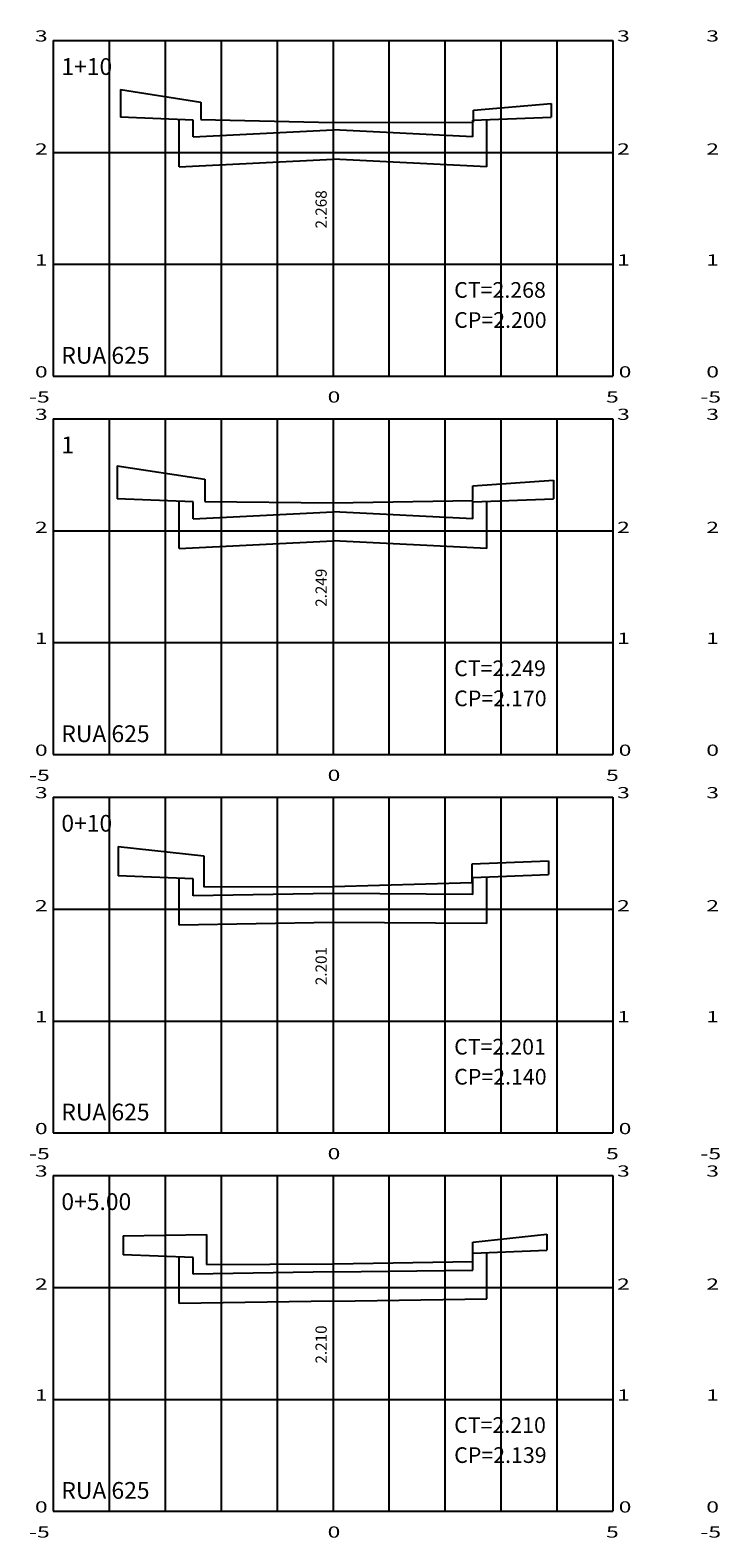
# Model space of a CAD drawing. Units: millimetres. Extents: x 180452 to 184768, y 1680546 to 1682923.
# Drawn here: x 183108 to 183231, y 1681724 to 1681994 of the extents above; entities that cross this region are included whole.
import ezdxf

# ---------------------------------------------------------------- set-up
doc = ezdxf.new("R2010")
doc.units = ezdxf.units.MM
doc.header["$MEASUREMENT"] = 0
for name, color, linetype in [('grade', 111, 'Continuous'), ('linha', 1, 'Continuous'), ('Seção tipo', 4, 'Continuous'), ('texto', 1, 'Continuous')]:
    doc.layers.add(name, color=color, linetype=linetype)
doc.styles.add('ROMANS', font='romans.shx')
doc.styles.add('ROMANT', font='romant.shx', dxfattribs={"width": 3, "height": 0.6})
doc.styles.add('SIMPLEX', font='Simplex.shx', dxfattribs={"width": 1.5, "height": 3.5})

msp = doc.modelspace()

# ---------------------------------------------------------------- linework, layer by layer
at = {"layer": 'grade'}
for p, q in [((183111.8335, 1681991.7887), (183111.8335, 1681931.7887)), ((183111.8335, 1681991.7887), (183111.8335, 1681931.7887)), ((183111.8335, 1681991.7887), (183211.8335, 1681991.7887)), ((183121.8335, 1681991.7887), (183121.8335, 1681931.7887)), ((183131.8335, 1681991.7887), (183131.8335, 1681931.7887)), ((183141.8335, 1681991.7887), (183141.8335, 1681931.7887)), ((183151.8335, 1681991.7887), (183151.8335, 1681931.7887)), ((183161.8335, 1681991.7887), (183161.8335, 1681931.7887)), ((183171.8335, 1681991.7887), (183171.8335, 1681931.7887)), ((183181.8335, 1681991.7887), (183181.8335, 1681931.7887)), ((183191.8335, 1681991.7887), (183191.8335, 1681931.7887)), ((183201.8335, 1681991.7887), (183201.8335, 1681931.7887)), ((183211.8335, 1681991.7887), (183211.8335, 1681931.7887)), ((183111.8335, 1681971.7887), (183211.8335, 1681971.7887)), ((183111.8335, 1681951.7887), (183211.8335, 1681951.7887)), ((183111.8335, 1681931.7887), (183211.8335, 1681931.7887)), ((183111.8335, 1681924.1764), (183111.8335, 1681864.1764)), ((183111.8335, 1681924.1764), (183111.8335, 1681864.1764)), ((183111.8335, 1681924.1764), (183211.8335, 1681924.1764)), ((183121.8335, 1681924.1764), (183121.8335, 1681864.1764)), ((183131.8335, 1681924.1764), (183131.8335, 1681864.1764)), ((183141.8335, 1681924.1764), (183141.8335, 1681864.1764)), ((183151.8335, 1681924.1764), (183151.8335, 1681864.1764)), ((183161.8335, 1681924.1764), (183161.8335, 1681864.1764)), ((183171.8335, 1681924.1764), (183171.8335, 1681864.1764)), ((183181.8335, 1681924.1764), (183181.8335, 1681864.1764)), ((183191.8335, 1681924.1764), (183191.8335, 1681864.1764)), ((183201.8335, 1681924.1764), (183201.8335, 1681864.1764)), ((183211.8335, 1681924.1764), (183211.8335, 1681864.1764)), ((183111.8335, 1681904.1764), (183211.8335, 1681904.1764)), ((183111.8335, 1681884.1764), (183211.8335, 1681884.1764)), ((183111.8335, 1681864.1764), (183211.8335, 1681864.1764)), ((183111.8335, 1681856.5641), (183111.8335, 1681796.5641)), ((183111.8335, 1681856.5641), (183111.8335, 1681796.5641)), ((183111.8335, 1681856.5641), (183211.8335, 1681856.5641)), ((183121.8335, 1681856.5641), (183121.8335, 1681796.5641)), ((183131.8335, 1681856.5641), (183131.8335, 1681796.5641)), ((183141.8335, 1681856.5641), (183141.8335, 1681796.5641)), ((183151.8335, 1681856.5641), (183151.8335, 1681796.5641)), ((183161.8335, 1681856.5641), (183161.8335, 1681796.5641)), ((183171.8335, 1681856.5641), (183171.8335, 1681796.5641)), ((183181.8335, 1681856.5641), (183181.8335, 1681796.5641)), ((183191.8335, 1681856.5641), (183191.8335, 1681796.5641)), ((183201.8335, 1681856.5641), (183201.8335, 1681796.5641)), ((183211.8335, 1681856.5641), (183211.8335, 1681796.5641)), ((183111.8335, 1681836.5641), (183211.8335, 1681836.5641)), ((183111.8335, 1681816.5641), (183211.8335, 1681816.5641)), ((183111.8335, 1681796.5641), (183211.8335, 1681796.5641)), ((183111.8335, 1681788.9517), (183111.8335, 1681728.9517)), ((183111.8335, 1681788.9517), (183111.8335, 1681728.9517)), ((183111.8335, 1681788.9517), (183211.8335, 1681788.9517)), ((183121.8335, 1681788.9517), (183121.8335, 1681728.9517)), ((183131.8335, 1681788.9517), (183131.8335, 1681728.9517)), ((183141.8335, 1681788.9517), (183141.8335, 1681728.9517)), ((183151.8335, 1681788.9517), (183151.8335, 1681728.9517)), ((183161.8335, 1681788.9517), (183161.8335, 1681728.9517)), ((183171.8335, 1681788.9517), (183171.8335, 1681728.9517)), ((183181.8335, 1681788.9517), (183181.8335, 1681728.9517)), ((183191.8335, 1681788.9517), (183191.8335, 1681728.9517)), ((183201.8335, 1681788.9517), (183201.8335, 1681728.9517)), ((183211.8335, 1681788.9517), (183211.8335, 1681728.9517)), ((183111.8335, 1681768.9517), (183211.8335, 1681768.9517)), ((183111.8335, 1681748.9517), (183211.8335, 1681748.9517)), ((183111.8335, 1681728.9517), (183211.8335, 1681728.9517))]:
    msp.add_line(p, q, dxfattribs=at)
at = {"layer": 'linha'}
for p, q in [((183123.8335, 1681983.0087), (183138.2335, 1681980.7487)), ((183138.2335, 1681980.7487), (183138.2335, 1681977.6687)), ((183186.9335, 1681979.3087), (183200.8335, 1681980.5487)), ((183138.2335, 1681977.6687), (183161.8335, 1681977.1487)), ((183161.8335, 1681977.1487), (183186.9335, 1681977.2087)), ((183186.9335, 1681977.2087), (183186.9335, 1681979.3087)), ((183123.2335, 1681915.7739), (183138.9335, 1681913.3964)), ((183138.9335, 1681913.3964), (183138.9335, 1681909.3964)), ((183186.8335, 1681912.1764), (183201.2335, 1681913.1964)), ((183186.8335, 1681909.5764), (183186.8335, 1681912.1764)), ((183138.9335, 1681909.3964), (183161.8335, 1681909.1564)), ((183161.8335, 1681909.1564), (183186.8335, 1681909.5764)), ((183123.4335, 1681847.7241), (183138.7335, 1681846.0641)), ((183138.7335, 1681846.0641), (183138.7335, 1681840.5641)), ((183186.7335, 1681844.6641), (183200.3335, 1681845.1841)), ((183186.7335, 1681841.3041), (183186.7335, 1681844.6641)), ((183138.7335, 1681840.5641), (183161.8335, 1681840.5841)), ((183161.8335, 1681840.5841), (183186.7335, 1681841.3041)), ((183124.3335, 1681778.1517), (183139.2335, 1681778.4317)), ((183139.2335, 1681778.4317), (183139.2335, 1681773.0717)), ((183186.8335, 1681777.0317), (183200.0335, 1681778.4517)), ((183186.8335, 1681773.5717), (183186.8335, 1681777.0317)), ((183139.2335, 1681773.0717), (183161.8335, 1681773.1517)), ((183161.8335, 1681773.1517), (183186.8335, 1681773.5717))]:
    msp.add_line(p, q, dxfattribs=at)
at = {"layer": 'Seção tipo', "linetype": 'Continuous', "ltscale": 3}
for p, q in [((183123.8335, 1681983.0087), (183123.8335, 1681978.0587)), ((183200.8335, 1681980.5487), (183200.8335, 1681978.0987)), ((183136.8335, 1681977.5387), (183123.8335, 1681978.0587)), ((183136.8335, 1681974.5387), (183136.8335, 1681977.5387)), ((183186.8335, 1681977.5387), (183200.8335, 1681978.0987)), ((183186.8335, 1681974.5387), (183186.8335, 1681977.5387)), ((183136.8335, 1681974.5387), (183161.8335, 1681975.7887)), ((183186.8335, 1681974.5387), (183161.8335, 1681975.7887)), ((183123.2335, 1681915.7739), (183123.2335, 1681909.8704)), ((183201.2335, 1681913.1964), (183201.2335, 1681909.9024)), ((183136.8335, 1681909.3264), (183123.2335, 1681909.8704)), ((183186.8335, 1681909.3264), (183201.2335, 1681909.9024)), ((183136.8335, 1681906.3264), (183136.8335, 1681909.3264)), ((183136.8335, 1681906.3264), (183161.8335, 1681907.5764)), ((183186.8335, 1681906.3264), (183161.8335, 1681907.5764)), ((183186.8335, 1681906.3264), (183186.8335, 1681909.3264)), ((183123.4335, 1681847.7241), (183123.4335, 1681842.4801)), ((183200.3335, 1681845.1841), (183200.3335, 1681842.7241)), ((183136.8335, 1681841.9441), (183123.4335, 1681842.4801)), ((183186.8335, 1681842.1841), (183200.3335, 1681842.7241)), ((183136.8335, 1681838.9441), (183136.8335, 1681841.9441)), ((183186.8335, 1681839.1841), (183186.8335, 1681842.1841)), ((183161.8335, 1681839.3641), (183136.8335, 1681838.9441)), ((183186.8335, 1681839.1841), (183161.8335, 1681839.3641)), ((183124.3335, 1681778.1517), (183124.3335, 1681774.8117)), ((183200.0335, 1681778.4517), (183200.0335, 1681775.5997)), ((183186.8335, 1681775.0717), (183200.0335, 1681775.5997)), ((183186.8335, 1681772.0717), (183186.8335, 1681775.0717)), ((183136.8335, 1681774.3117), (183124.3335, 1681774.8117)), ((183136.8335, 1681771.3117), (183136.8335, 1681774.3117)), ((183161.8335, 1681771.7317), (183136.8335, 1681771.3117)), ((183161.8335, 1681771.7317), (183186.8335, 1681772.0717))]:
    msp.add_line(p, q, dxfattribs=at)
at = {"layer": 'Seção tipo', "color": 2, "linetype": 'Continuous', "ltscale": 3}
for p, q in [((183134.3335, 1681969.2137), (183134.3335, 1681977.6387)), ((183189.3335, 1681969.2137), (183189.3335, 1681977.6387)), ((183134.3335, 1681969.2137), (183161.8335, 1681970.5887)), ((183189.3335, 1681969.2137), (183161.8335, 1681970.5887)), ((183134.3335, 1681901.0014), (183134.3335, 1681909.4264)), ((183189.3335, 1681901.0014), (183189.3335, 1681909.4264)), ((183134.3335, 1681901.0014), (183161.8335, 1681902.3764)), ((183189.3335, 1681901.0014), (183161.8335, 1681902.3764)), ((183134.3335, 1681833.7021), (183134.3335, 1681842.0441)), ((183189.3335, 1681833.9661), (183189.3335, 1681842.2841)), ((183161.8335, 1681834.1641), (183134.3335, 1681833.7021)), ((183189.3335, 1681833.9661), (183161.8335, 1681834.1641)), ((183189.3335, 1681766.9057), (183189.3335, 1681775.1717)), ((183134.3335, 1681766.0697), (183134.3335, 1681774.4117)), ((183161.8335, 1681766.5317), (183134.3335, 1681766.0697)), ((183161.8335, 1681766.5317), (183189.3335, 1681766.9057))]:
    msp.add_line(p, q, dxfattribs=at)

# ---------------------------------------------------------------- texts
at = {"layer": 'grade', "color": 1, "style": 'SIMPLEX', "width": 1.5}
for s, p in [('3', (183108.5516, 1681991.5931)), ('3', (183212.6107, 1681991.5931)), ('3', (183228.5516, 1681991.5931)), ('2', (183108.5516, 1681971.3946)), ('2', (183212.6107, 1681971.3946)), ('2', (183228.5516, 1681971.3946)), ('1', (183108.5516, 1681951.5702)), ('1', (183212.6107, 1681951.5702)), ('1', (183228.5516, 1681951.5702)), ('0', (183108.5516, 1681931.5702)), ('0', (183212.8962, 1681931.5702)), ('0', (183228.5516, 1681931.5702)), ('-5', (183107.505, 1681927.0816)), ('0', (183160.8663, 1681927.0816)), ('5', (183210.636, 1681927.0816)), ('-5', (183227.505, 1681927.0816)), ('3', (183108.5516, 1681923.9808)), ('3', (183212.6107, 1681923.9808)), ('3', (183228.5516, 1681923.9808)), ('2', (183108.5516, 1681903.7823)), ('2', (183212.6107, 1681903.7823)), ('2', (183228.5516, 1681903.7823)), ('1', (183108.5516, 1681883.9579)), ('1', (183212.6107, 1681883.9579)), ('1', (183228.5516, 1681883.9579)), ('0', (183108.5516, 1681863.9579)), ('0', (183212.8962, 1681863.9579)), ('0', (183228.5516, 1681863.9579)), ('-5', (183107.505, 1681859.4693)), ('0', (183160.8663, 1681859.4693)), ('5', (183210.636, 1681859.4693)), ('3', (183108.5516, 1681856.3684)), ('3', (183212.6107, 1681856.3684)), ('3', (183228.5516, 1681856.3684)), ('2', (183108.5516, 1681836.17)), ('2', (183212.6107, 1681836.17)), ('2', (183228.5516, 1681836.17)), ('1', (183108.5516, 1681816.3455)), ('1', (183212.6107, 1681816.3455)), ('1', (183228.5516, 1681816.3455)), ('0', (183108.5516, 1681796.3455)), ('0', (183212.8962, 1681796.3455)), ('0', (183160.8663, 1681791.857)), ('-5', (183107.505, 1681791.857)), ('5', (183210.636, 1681791.857)), ('-5', (183227.505, 1681791.857)), ('3', (183108.5516, 1681788.7561)), ('3', (183212.6107, 1681788.7561)), ('3', (183228.5516, 1681788.7561)), ('2', (183108.5516, 1681768.5576)), ('2', (183212.6107, 1681768.5576)), ('2', (183228.5516, 1681768.5576)), ('1', (183108.5516, 1681748.7332)), ('1', (183212.6107, 1681748.7332)), ('1', (183228.5516, 1681748.7332)), ('0', (183108.5516, 1681728.7332)), ('0', (183212.8962, 1681728.7332)), ('0', (183228.5516, 1681728.7332)), ('-5', (183107.505, 1681724.2447)), ('0', (183160.8663, 1681724.2447)), ('5', (183210.636, 1681724.2447)), ('-5', (183227.505, 1681724.2447))]:
    msp.add_text(s, height=2, dxfattribs=at).set_placement(p)
at = {"layer": 'texto', "style": 'ROMANT'}
for s, height, p in [('1+10', 3, (183113.2722, 1681985.6229)), ('CT=2.268', 2.8, (183183.4945, 1681945.802)), ('CP=2.200', 2.8, (183183.4945, 1681940.4319)), ('RUA 625', 3, (183113.2722, 1681934.0186)), ('1', 3, (183113.2722, 1681918.0106)), ('CT=2.249', 2.8, (183183.4945, 1681878.1897)), ('CP=2.170', 2.8, (183183.4945, 1681872.8196)), ('RUA 625', 3, (183113.2722, 1681866.4063)), ('0+10', 3, (183113.2722, 1681850.3983)), ('CT=2.201', 2.8, (183183.4945, 1681810.5774)), ('CP=2.140', 2.8, (183183.4945, 1681805.2072)), ('RUA 625', 3, (183113.2722, 1681798.7939)), ('0+5.00', 3, (183113.2722, 1681782.786)), ('CT=2.210', 2.8, (183183.4945, 1681742.965)), ('CP=2.139', 2.8, (183183.4945, 1681737.5949)), ('RUA 625', 3, (183113.2722, 1681731.1816))]:
    msp.add_text(s, height=height, dxfattribs=at).set_placement(p)
at = {"layer": 'texto', "style": 'ROMANS'}
for s, p in [('2.268', (183160.7048, 1681958.19)), ('2.249', (183160.7048, 1681890.5776)), ('2.201', (183160.7048, 1681822.9653)), ('2.210', (183160.7048, 1681755.353))]:
    msp.add_text(s, height=2, rotation=90, dxfattribs=at).set_placement(p)

doc.saveas('drawing.dxf')
